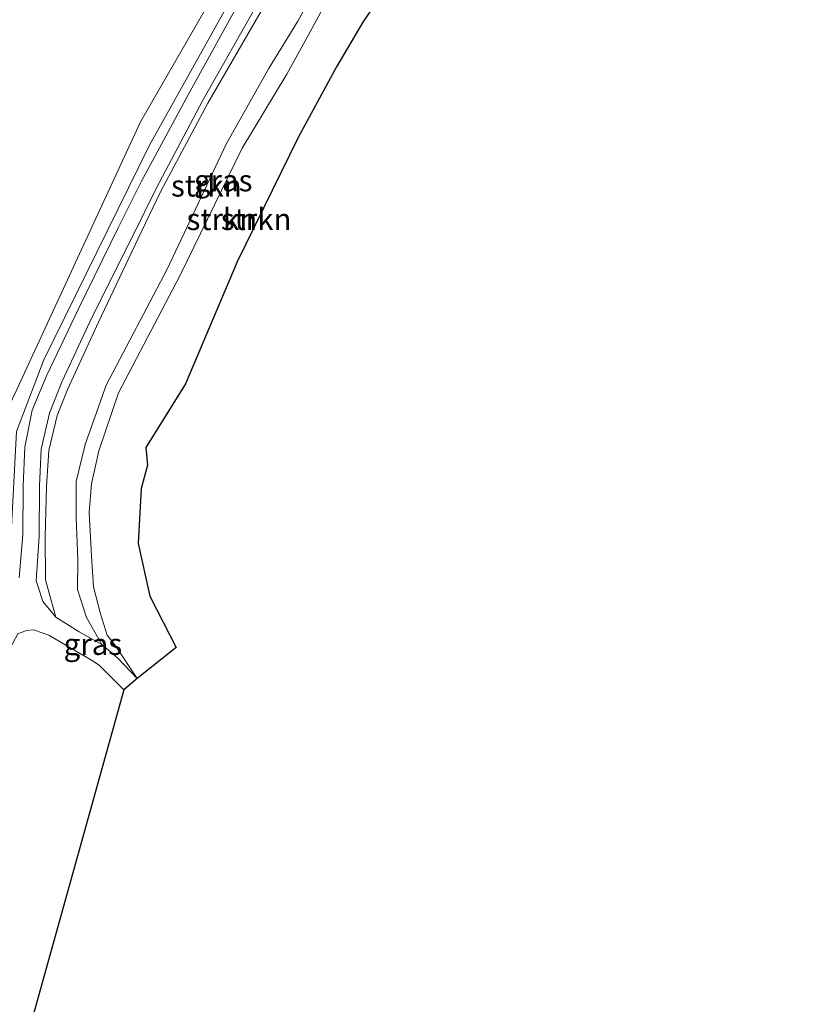
# Model space of a CAD drawing. Units: metres. Extents: x 167887 to 170001, y 406249 to 412500.
# Drawn here: x 169879 to 169968, y 408731 to 408845 of the extents above; entities that cross this region are included whole.
import ezdxf
from ezdxf.enums import TextEntityAlignment as Align

# ---------------------------------------------------------------- set-up
doc = ezdxf.new("R2010")
doc.units = ezdxf.units.M
for name, color, linetype, lineweight in [('B-ME-GR-STRUIKEN-GV-B6', 93, 'Continuous', 18), ('B-ME-GW-KRUINLIJN-L-B1', 93, 'Continuous', 18), ('B-ME-GW-TEENLIJN-L-B1', 93, 'Continuous', 18), ('B-ME-IE-GRASLAND-GV-B6', 93, 'Continuous', 18), ('B-ME-KG-KADASTRAAL-OPNAMEDTMGRENS-L-B1', 10, 'Continuous', 25), ('B-ME-VH-VERH_SOORT-BITUMEN-GV-B6', 8, 'IE-TERREINAFSCHEIDING-NATUURLIJK-HOUTWAL', 18)]:
    doc.layers.add(name, color=color, linetype=linetype, lineweight=lineweight)
doc.styles.add('NLCS-ISO', font='NLCS-ISO.TTF')
doc.linetypes.add('IE-TERREINAFSCHEIDING-NATUURLIJK-HOUTWAL', pattern='A,7,-1.5,[67,NLCS.SHX,S=0.75,R=45,X=0,Y=0],-1.5,7,-1.5,[70,NLCS.SHX,S=0.75,R=0,X=0,Y=0],-1.5', length=20)

msp = doc.modelspace()

# ---------------------------------------------------------------- linework, layer by layer
at = {"layer": 'B-ME-GR-STRUIKEN-GV-B6'}
for points in [[(169917.348, 408856.152, 18.946), (169910.867, 408844.492, 19.053), (169907.574, 408839.068, 18.911), (169902.632, 408830.335, 19.03), (169895.775, 408815.822, 19.058), (169888.738, 408802.412, 18.923), (169886.309, 408795.535, 18.716), (169885.248, 408791.28, 18.63), (169885.272, 408787.131, 18.704), (169885.47, 408782.206, 18.824), (169885.429, 408778.776, 18.709), (169886.436, 408775.567, 18.872), (169888.222, 408772.435, 18.635), (169885.586, 408773.919, 18.205), (169882.896, 408775.6, 17.413), (169882.324, 408777.669, 17.198), (169881.711, 408779.916, 17.059), (169881.672, 408784.925, 16.935), (169881.838, 408790.695, 16.808), (169882.09, 408794.864, 16.604), (169883.063, 408798.922, 16.434), (169884.286, 408802.005, 16.429), (169887.834, 408809.7, 16.316), (169892.394, 408819.278, 16.271), (169895.051, 408824.835, 16.247), (169900.47, 408835.008, 16.307), (169907.041, 408846.384, 16.299)], [(169892.29, 408768.524, 18.074), (169890.033, 408770.892, 18.605), (169888.222, 408772.435, 18.635), (169886.436, 408775.567, 18.872), (169885.429, 408778.776, 18.709), (169885.47, 408782.206, 18.824), (169885.272, 408787.131, 18.704), (169885.248, 408791.28, 18.63), (169886.309, 408795.535, 18.716), (169888.738, 408802.412, 18.923), (169895.775, 408815.822, 19.058), (169902.632, 408830.335, 19.03), (169907.574, 408839.068, 18.911), (169910.867, 408844.492, 19.053), (169917.348, 408856.152, 18.946)], [(169918.804, 408855.287, 19.035), (169912.528, 408843.661, 19), (169909.584, 408838.353, 19.03), (169904.428, 408829.804, 19.069), (169897.23, 408815.059, 19.046), (169890.156, 408801.535, 18.978), (169887.889, 408794.821, 18.83), (169887.042, 408791.02, 18.79), (169886.768, 408787.698, 18.813), (169887.047, 408782.65, 18.824), (169887.274, 408779.107, 18.931), (169888.088, 408775.999, 18.847), (169888.836, 408773.529, 18.717), (169889.791, 408772.281, 18.535), (169892.29, 408768.524, 18.074)], [(169919.934, 408846.637, 15.328), (169918.384, 408844.351, 15.852), (169915.348, 408839.21, 15.683), (169910.94, 408831.122, 15.688), (169903.86, 408816.646, 15.206), (169897.894, 408802.549, 14.985), (169893.32, 408795.207, 15.341), (169893.499, 408793.174, 15.398), (169892.752, 408790.477, 15.157), (169892.431, 408784.125, 15.192), (169893.759, 408778.004, 15.175), (169896.797, 408772.087, 15.278), (169892.29, 408768.524, 18.074), (169889.791, 408772.281, 18.535), (169888.836, 408773.529, 18.717), (169888.088, 408775.999, 18.847), (169887.274, 408779.107, 18.931), (169887.047, 408782.65, 18.824), (169886.768, 408787.698, 18.813), (169887.042, 408791.02, 18.79), (169887.889, 408794.821, 18.83), (169890.156, 408801.535, 18.978), (169897.23, 408815.059, 19.046), (169904.428, 408829.804, 19.069), (169909.584, 408838.353, 19.03), (169912.528, 408843.661, 19), (169918.804, 408855.287, 19.035)]]:
    msp.add_polyline3d(points, dxfattribs=at)
at = {"layer": 'B-ME-GW-KRUINLIJN-L-B1'}
for points in [[(169839.569, 408716.443, 15.607), (169848.399, 408738.956, 15.509), (169853.051, 408747.44, 15.843), (169862.118, 408755.802, 16.504), (169868.821, 408762.686, 16.721), (169874.4, 408773.69, 16.72), (169877.64, 408783.071, 16.718), (169878.36, 408797.044, 16.03), (169881.508, 408805.343, 16.072), (169893.747, 408830.139, 15.981), (169905.694, 408851.654, 16.102), (169908.239, 408857.716, 15.944), (169907.569, 408860.333, 15.88), (169908.81, 408860.97, 15.897), (169911.631, 408862.473, 16.073), (169923.053, 408880.101, 16.06), (169934.772, 408893.749, 16.135), (169953.8, 408912.365, 16.186), (169968.338, 408930.8, 16.396)], [(169928.319, 408872.767, 19.011), (169927.065, 408871.333, 18.937), (169920.842, 408861.415, 18.982), (169917.348, 408856.152, 18.946), (169910.867, 408844.492, 19.053), (169907.574, 408839.068, 18.911), (169902.632, 408830.335, 19.03), (169895.775, 408815.822, 19.058), (169888.738, 408802.412, 18.923), (169886.309, 408795.535, 18.716), (169885.248, 408791.28, 18.63), (169885.272, 408787.131, 18.704), (169885.47, 408782.206, 18.824), (169885.429, 408778.776, 18.709), (169886.436, 408775.567, 18.872), (169888.222, 408772.435, 18.635)], [(169929.08, 408872.124, 18.976), (169927.929, 408870.737, 18.977), (169922.375, 408861.041, 18.959), (169918.804, 408855.287, 19.035), (169912.528, 408843.661, 19), (169909.584, 408838.353, 19.03), (169904.428, 408829.804, 19.069), (169897.23, 408815.059, 19.046), (169890.156, 408801.535, 18.978), (169887.889, 408794.821, 18.83), (169887.042, 408791.02, 18.79), (169886.768, 408787.698, 18.813), (169887.047, 408782.65, 18.824), (169887.274, 408779.107, 18.931), (169888.088, 408775.999, 18.847), (169888.836, 408773.529, 18.717), (169889.791, 408772.281, 18.535), (169892.29, 408768.524, 18.074)]]:
    msp.add_polyline3d(points, dxfattribs=at)
at = {"layer": 'B-ME-GW-TEENLIJN-L-B1'}
msp.add_polyline3d([(169967.248, 408932.841, 15.859), (169963.035, 408925.413, 15.694), (169951.274, 408912.874, 15.511), (169937.162, 408898.624, 15.553), (169924.975, 408886.506, 15.473), (169921.14, 408881.04, 15.398), (169910.011, 408863.091, 15.367), (169908.171, 408862.063, 15.387), (169907.024, 408860.627, 15.456), (169906.262, 408858.082, 15.401), (169905.517, 408855.153, 15.416), (169892.699, 408832.844, 15.24), (169871.3, 408786.668, 15.338), (169866.559, 408771.692, 15.639), (169853.335, 408750.688, 14.891), (169842.644, 408726.78, 14.919)], dxfattribs=at)
at = {"layer": 'B-ME-IE-GRASLAND-GV-B6'}
for points in [[(169967.248, 408932.841, 15.859), (169968.338, 408930.8, 16.396), (169953.8, 408912.365, 16.186), (169934.772, 408893.749, 16.135), (169923.053, 408880.101, 16.06), (169911.631, 408862.473, 16.073), (169908.81, 408860.97, 15.897), (169907.569, 408860.333, 15.88), (169908.239, 408857.716, 15.944), (169905.694, 408851.654, 16.102), (169893.747, 408830.139, 15.981), (169881.508, 408805.343, 16.072), (169878.36, 408797.044, 16.03), (169877.64, 408783.071, 16.718), (169874.4, 408773.69, 16.72), (169868.821, 408762.686, 16.721), (169862.118, 408755.802, 16.504), (169853.051, 408747.44, 15.843), (169848.399, 408738.956, 15.509), (169839.569, 408716.443, 15.607)], [(169842.644, 408726.78, 14.919), (169853.335, 408750.688, 14.891), (169866.559, 408771.692, 15.639), (169871.3, 408786.668, 15.338), (169892.699, 408832.844, 15.24), (169905.517, 408855.153, 15.416), (169906.262, 408858.082, 15.401), (169907.024, 408860.627, 15.456), (169908.171, 408862.063, 15.387), (169910.011, 408863.091, 15.367), (169921.14, 408881.04, 15.398), (169924.975, 408886.506, 15.473), (169937.162, 408898.624, 15.553), (169951.274, 408912.874, 15.511), (169963.035, 408925.413, 15.694), (169967.248, 408932.841, 15.859)], [(169839.569, 408716.443, 15.607), (169848.399, 408738.956, 15.509), (169853.051, 408747.44, 15.843), (169862.118, 408755.802, 16.504), (169868.821, 408762.686, 16.721), (169874.4, 408773.69, 16.72), (169877.64, 408783.071, 16.718), (169878.36, 408797.044, 16.03), (169881.508, 408805.343, 16.072), (169893.747, 408830.139, 15.981), (169905.694, 408851.654, 16.102), (169908.239, 408857.716, 15.944), (169907.569, 408860.333, 15.88), (169908.81, 408860.97, 15.897), (169911.631, 408862.473, 16.073), (169923.053, 408880.101, 16.06), (169934.772, 408893.749, 16.135), (169953.8, 408912.365, 16.186), (169968.338, 408930.8, 16.396), (169965.91, 408925.155, 16.254)], [(169965.91, 408925.155, 16.254), (169961.097, 408918.856, 16.11), (169954.527, 408911.509, 16.183), (169945.934, 408903.353, 16.148), (169935.904, 408893.695, 16.127), (169928.242, 408885.358, 16.176), (169924.075, 408879.792, 16.136), (169921.932, 408876.893, 16.123), (169918.423, 408871.566, 16.116), (169911.982, 408860.464, 16.136), (169904.601, 408847.61, 16.079), (169898.191, 408835.95, 16.045), (169892.803, 408825.98, 16.043), (169890.094, 408820.599, 16.027), (169885.498, 408811.169, 16.058), (169881.852, 408803.552, 16.06), (169880.17, 408799.521, 16.12), (169879.343, 408795.249, 16.21), (169879.154, 408790.776, 16.46), (169879.081, 408785.103, 16.684), (169878.675, 408780.15, 16.819)], [(169905.517, 408855.153, 15.416), (169892.699, 408832.844, 15.24), (169871.3, 408786.668, 15.338)], [(169907.041, 408846.384, 16.299), (169900.47, 408835.008, 16.307), (169895.051, 408824.835, 16.247), (169892.394, 408819.278, 16.271), (169887.834, 408809.7, 16.316), (169884.286, 408802.005, 16.429), (169883.063, 408798.922, 16.434), (169882.09, 408794.864, 16.604), (169881.838, 408790.695, 16.808), (169881.672, 408784.925, 16.935), (169881.711, 408779.916, 17.059), (169882.324, 408777.669, 17.198), (169882.896, 408775.6, 17.413), (169881.425, 408777.396, 17.053), (169881.023, 408778.626, 16.929), (169880.65, 408779.803, 16.858), (169880.979, 408784.924, 16.712), (169881.022, 408790.745, 16.592), (169881.224, 408795.027, 16.354), (169882.177, 408799.182, 16.193), (169883.634, 408802.874, 16.145), (169887.098, 408810.31, 16.139), (169891.757, 408819.603, 16.094), (169894.519, 408825.144, 16.097), (169899.86, 408835.273, 16.096), (169906.38, 408846.738, 16.083)], [(169847.578, 408730.337, 15.686), (169851.1, 408738.343, 15.704), (169852.901, 408742.07, 15.87), (169854.733, 408744.802, 15.92), (169856.73, 408747.209, 16.045), (169859.868, 408750.189, 16.269), (169863.174, 408752.765, 16.517), (169866.997, 408755.647, 16.772), (169869.446, 408758.947, 16.855), (169873.9, 408765.066, 16.848), (169876.574, 408770.005, 16.827), (169878.535, 408773.658, 16.865), (169879.521, 408774.065, 16.97), (169880.343, 408774.116, 17.102), (169882.114, 408773.514, 17.514), (169884.265, 408772.244, 18.1), (169887.025, 408770.622, 18.698), (169887.898, 408770.047, 18.769), (169890.757, 408767.215, 18.258)], [(169890.757, 408767.215, 18.258), (169836.509, 408572.556, 15.437)]]:
    msp.add_polyline3d(points, dxfattribs=at)
at = {"layer": 'B-ME-KG-KADASTRAAL-OPNAMEDTMGRENS-L-B1'}
msp.add_polyline3d([(169919.934, 408846.637, 15.328), (169918.384, 408844.351, 15.852), (169915.348, 408839.21, 15.683), (169910.94, 408831.122, 15.688), (169903.86, 408816.646, 15.206), (169897.894, 408802.549, 14.985), (169893.32, 408795.207, 15.341), (169893.499, 408793.174, 15.398), (169892.752, 408790.477, 15.157), (169892.431, 408784.125, 15.192), (169893.759, 408778.004, 15.175), (169896.797, 408772.087, 15.278), (169892.29, 408768.524, 18.074), (169890.757, 408767.215, 18.258), (169836.509, 408572.556, 15.437)], dxfattribs=at)
at = {"layer": 'B-ME-VH-VERH_SOORT-BITUMEN-GV-B6'}
for points in [[(169878.675, 408780.15, 16.819), (169879.081, 408785.103, 16.684), (169879.154, 408790.776, 16.46), (169879.343, 408795.249, 16.21), (169880.17, 408799.521, 16.12), (169881.852, 408803.552, 16.06), (169885.498, 408811.169, 16.058), (169890.094, 408820.599, 16.027), (169892.803, 408825.98, 16.043), (169898.191, 408835.95, 16.045), (169904.601, 408847.61, 16.079), (169911.982, 408860.464, 16.136), (169918.423, 408871.566, 16.116), (169921.932, 408876.893, 16.123), (169924.075, 408879.792, 16.136), (169928.242, 408885.358, 16.176), (169935.904, 408893.695, 16.127), (169945.934, 408903.353, 16.148), (169954.527, 408911.509, 16.183), (169961.097, 408918.856, 16.11), (169965.91, 408925.155, 16.254)], [(169906.38, 408846.738, 16.083), (169899.86, 408835.273, 16.096), (169894.519, 408825.144, 16.097), (169891.757, 408819.603, 16.094), (169887.098, 408810.31, 16.139), (169883.634, 408802.874, 16.145), (169882.177, 408799.182, 16.193), (169881.224, 408795.027, 16.354), (169881.022, 408790.745, 16.592), (169880.979, 408784.924, 16.712), (169880.65, 408779.803, 16.858), (169881.023, 408778.626, 16.929), (169881.425, 408777.396, 17.053), (169882.896, 408775.6, 17.413), (169885.586, 408773.919, 18.205), (169888.222, 408772.435, 18.635), (169890.033, 408770.892, 18.605), (169892.29, 408768.524, 18.074), (169890.757, 408767.215, 18.258), (169887.898, 408770.047, 18.769), (169887.025, 408770.622, 18.698), (169884.265, 408772.244, 18.1), (169882.114, 408773.514, 17.514), (169880.343, 408774.116, 17.102), (169879.521, 408774.065, 16.97), (169878.535, 408773.658, 16.865)]]:
    msp.add_polyline3d(points, dxfattribs=at)

# ---------------------------------------------------------------- texts
at = {"layer": 'B-ME-GR-STRUIKEN-GV-B6', "ltscale": 0.2, "style": 'NLCS-ISO'}
for p in [(169900.29813, 408825.45731), (169902.09541, 408821.58854), (169906.04971, 408821.59159)]:
    msp.add_text('strkn', height=2.5, dxfattribs=at).set_placement(p, align=Align.MIDDLE_CENTER)
at = {"layer": 'B-ME-IE-GRASLAND-GV-B6', "ltscale": 0.2, "style": 'NLCS-ISO'}
for p in [(169902.2425, 408826.0615), (169887.1875, 408772.479)]:
    msp.add_text('gras', height=2.5, dxfattribs=at).set_placement(p, align=Align.MIDDLE_CENTER)

doc.saveas('drawing.dxf')
